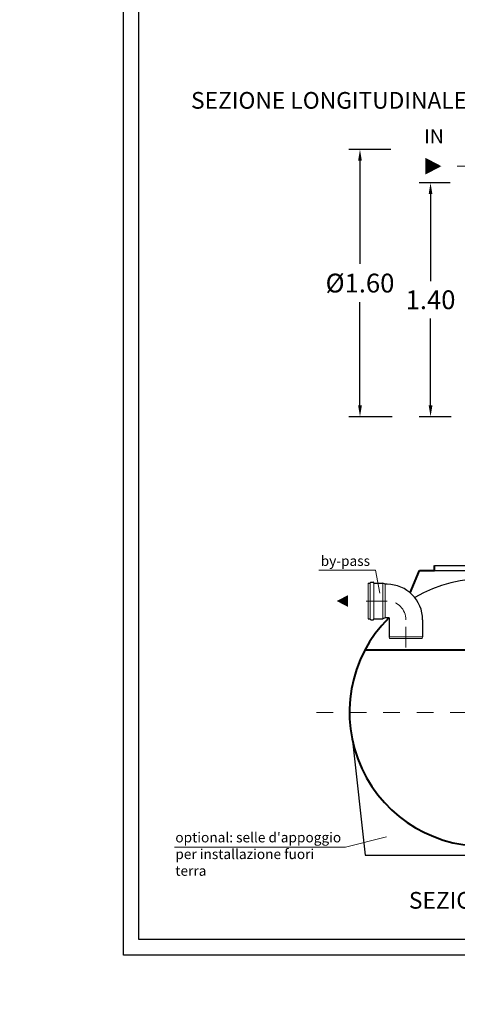
# Model space of a CAD drawing. Extents: x 290 to 720, y 177 to 300.
# Drawn here: x 555 to 558, y 192 to 198 of the extents above; entities that cross this region are included whole.
import ezdxf
from ezdxf.enums import TextEntityAlignment as Align

# ---------------------------------------------------------------- set-up
doc = ezdxf.new("R2010")
doc.units = 0
doc.header["$MEASUREMENT"] = 0
doc.linetypes.add('CENTER', pattern=[2, 1.25, -0.25, 0.25, -0.25])
doc.layers.get('0').update_dxf_attribs({"linetype": 'CONTINUOUS'})
doc.layers.get('DEFPOINTS').update_dxf_attribs({"linetype": 'CONTINUOUS'})
for name, color, linetype, lineweight in [('frecce', 8, 'CONTINUOUS', 15), ('mezzeria', 8, 'CENTER', 15), ('quote', 1, 'CONTINUOUS', 15), ('SCRITTE', 1, 'CONTINUOUS', 15), ('sezioni', 5, 'CONTINUOUS', 40), ('tubo', 40, 'CONTINUOUS', 15), ('tubosez', 30, 'CONTINUOUS', 30)]:
    doc.layers.add(name, color=color, linetype=linetype, lineweight=lineweight)
doc.styles.add('ARIAL', font='ARIAL.TTF')
doc.styles.add('RED', font='ARIAL.TTF')
doc.dimstyles.new('RED', dxfattribs={"dimscale": 0.045, "dimtxt": 2.5, "dimasz": 1.5, "dimexe": 1.5, "dimexo": 0, "dimgap": 1.2, "dimtad": 0, "dimtih": 1, "dimtoh": 1, "dimzin": 1, "dimdsep": 46, "dimtxsty": 'RED', "dimcen": 0, "dimadec": 0, "dimazin": 0, "dimtfac": 1, "dimtdec": 4, "dimtmove": 0, "dimatfit": 3, "dimfxl": 0, "dimtolj": 1, "dimtzin": 0, "dimarcsym": 0})

# ---------------------------------------------------------------- blocks, each defined once
blk = doc.blocks.new('*D248')
at = {"layer": 'DEFPOINTS', "color": 0}
for p in [(557.4993, 196.929), (557.3143, 195.329), (557.5063, 195.329)]:
    blk.add_point(p, dxfattribs=at)
at = {"layer": 'quote', "color": 0, "lineweight": -2}
for p, q in [((557.4993, 196.929), (557.2468, 196.929)), ((557.3143, 196.8615), (557.3143, 196.2436)), ((557.3143, 195.3965), (557.3143, 196.0145)), ((557.5063, 195.329), (557.2468, 195.329))]:
    blk.add_line(p, q, dxfattribs=at)
at = {"layer": 'quote', "color": 0}
for points in [[(557.3031, 196.8615), (557.3256, 196.8615), (557.3143, 196.929)], [(557.3031, 195.3965), (557.3256, 195.3965), (557.3143, 195.329)]]:
    blk.add_solid(points, dxfattribs=at)
at = {"layer": 'quote', "color": 0, "insert": (557.3143, 196.129), "char_height": 0.1125, "attachment_point": 5, "style": 'RED'}
blk.add_mtext('\\A1;%%C1.60', dxfattribs=at)
blk = doc.blocks.new('*D249')
at = {"layer": 'DEFPOINTS', "color": 0}
for p in [(557.8541, 196.729), (557.7366, 195.329), (557.861, 195.329)]:
    blk.add_point(p, dxfattribs=at)
at = {"layer": 'quote', "color": 0, "lineweight": -2}
for p, q in [((557.8541, 196.729), (557.6691, 196.729)), ((557.7366, 196.6615), (557.7366, 196.1405)), ((557.7366, 195.3965), (557.7366, 195.9176)), ((557.861, 195.329), (557.6691, 195.329))]:
    blk.add_line(p, q, dxfattribs=at)
at = {"layer": 'quote', "color": 0}
for points in [[(557.7254, 196.6615), (557.7479, 196.6615), (557.7366, 196.729)], [(557.7254, 195.3965), (557.7479, 195.3965), (557.7366, 195.329)]]:
    blk.add_solid(points, dxfattribs=at)
at = {"layer": 'quote', "color": 0, "insert": (557.7366, 196.029), "char_height": 0.1125, "attachment_point": 5, "style": 'RED'}
blk.add_mtext('\\A1;1.40', dxfattribs=at)

msp = doc.modelspace()

# ---------------------------------------------------------------- linework, layer by layer
for p, q in [((557.7611, 194.438), (558.3411, 194.438)), ((557.7611, 194.408), (558.3411, 194.408)), ((557.2691, 193.3891), (557.3453, 192.7031)), ((557.3453, 192.7031), (558.7568, 192.7031))]:
    msp.add_line(p, q)
for points in [[(555.8982, 192.1056), (555.8982, 202.1198), (562.3781, 202.1198), (562.3781, 192.1056)], [(555.9912, 192.1987), (555.9912, 202.0267), (562.285, 202.0267), (562.285, 192.1987)]]:
    msp.add_lwpolyline(points, close=True)
msp.add_arc((558.0511, 193.558), 0.8, 54.46701, 120.72044)
at = {"layer": 'frecce'}
for points in [[(557.7061, 196.829, 0.1, 0, 0), (557.8017, 196.829, 0, 0, 0)], [(557.2418, 194.2253, 0.0697, 0, 0), (557.1752, 194.2253, 0, 0, 0)]]:
    msp.add_lwpolyline(points, format="xyseb", dxfattribs=at)
at = {"layer": 'mezzeria', "ltscale": 0.1}
for p, q in [((558.0202, 196.829), (557.8539, 196.829)), ((557.4766, 194.2253), (557.3102, 194.2253)), ((557.5891, 193.9465), (557.5891, 194.1128))]:
    msp.add_line(p, q, dxfattribs=at)
at = {"layer": 'mezzeria', "ltscale": 0.06}
msp.add_line((557.0538, 193.558), (559.0483, 193.558), dxfattribs=at)
at = {"layer": 'mezzeria', "ltscale": 0.1}
msp.add_arc((557.4766, 194.1128), 0.1125, 0, 90, dxfattribs=at)
at = {"layer": 'SCRITTE'}
for p, q in [((557.4063, 194.4103), (557.0689, 194.4103)), ((557.4332, 194.2731), (557.4063, 194.4103)), ((557.2284, 192.7506), (557.4734, 192.8142)), ((557.2284, 192.7506), (556.2039, 192.7506))]:
    msp.add_line(p, q, dxfattribs=at)
at = {"layer": 'sezioni'}
for p, q in [((557.7611, 194.408), (557.7611, 194.438)), ((557.6142, 194.2747), (557.6711, 194.408)), ((557.6711, 194.408), (557.7611, 194.408)), ((558.7587, 193.9312), (557.3435, 193.9312))]:
    msp.add_line(p, q, dxfattribs=at)
msp.add_arc((558.0511, 193.558), 0.8, 134.83179, 54.46701, dxfattribs=at)
at = {"layer": 'tubo'}
for p, q in [((557.3641, 194.3316), (557.3641, 194.1191)), ((557.3753, 194.1191), (557.3753, 194.3316)), ((557.3978, 194.3316), (557.3978, 194.1191)), ((557.4503, 194.1191), (557.4503, 194.3316)), ((557.4653, 194.1253), (557.4653, 194.3253)), ((557.4891, 194.0103), (557.6891, 194.0103)), ((557.4891, 194.0103), (557.4916, 194.0003)), ((557.4916, 194.0003), (557.6866, 194.0003)), ((557.6866, 194.0003), (557.6891, 194.0103))]:
    msp.add_line(p, q, dxfattribs=at)
at = {"layer": 'tubosez'}
for p, q in [((557.3641, 194.3316), (557.3753, 194.3316)), ((557.3753, 194.3316), (557.3753, 194.3341)), ((557.3791, 194.3378), (557.3941, 194.3378)), ((557.3978, 194.3316), (557.3978, 194.3341)), ((557.3978, 194.3316), (557.4503, 194.3316)), ((557.4653, 194.3253), (557.4503, 194.3316)), ((557.4766, 194.3253), (557.4653, 194.3253)), ((557.3641, 194.1191), (557.3753, 194.1191)), ((557.3753, 194.1166), (557.3753, 194.1191)), ((557.3791, 194.1128), (557.3941, 194.1128)), ((557.3978, 194.1166), (557.3978, 194.1191)), ((557.3978, 194.1191), (557.4503, 194.1191)), ((557.4653, 194.1253), (557.4503, 194.1191)), ((557.4891, 194.1253), (557.4653, 194.1253)), ((557.4891, 194.1253), (557.4891, 194.0103)), ((557.6891, 194.1128), (557.6891, 194.0103))]:
    msp.add_line(p, q, dxfattribs=at)
for centre, radius, start, end in [((557.3791, 194.3341), 0.00375, 90, 180), ((557.3941, 194.3341), 0.00375, 0, 90), ((557.4766, 194.1128), 0.2125, 0, 90), ((557.3791, 194.1166), 0.00375, 180, 270), ((557.3941, 194.1166), 0.00375, 270, 0)]:
    msp.add_arc(centre, radius, start, end, dxfattribs=at)

# ---------------------------------------------------------------- texts
at = {"layer": 'SCRITTE', "style": 'ARIAL'}
msp.add_text('SEZIONE LONGITUDINALE', height=0.1, dxfattribs=at).set_placement((556.3031, 197.173))
for s, height, p in [('IN', 0.085, (557.6982, 197.0076)), ('SEZIONE X-X', 0.1, (557.607, 192.4333))]:
    msp.add_text(s, height=height, dxfattribs=at).set_placement(p, align=Align.MIDDLE_LEFT)
at = {"layer": 'SCRITTE', "char_height": 0.06, "attachment_point": 1, "style": 'ARIAL'}
for s, insert, width in [('by-pass', (557.0793, 194.4956), 0.387519), ("optional: selle d'appoggio per installazione fuori terra", (556.2093, 192.8402), 1.001495)]:
    msp.add_mtext(s, dxfattribs=dict(at, insert=insert, width=width))

# ---------------------------------------------------------------- dimensions: what is measured, and where the dimension line sits
at = {"layer": 'quote'}
dim = msp.add_linear_dim(base=(557.3143, 195.329), p1=(557.4993, 196.929), p2=(557.5063, 195.329), angle=90, text='%%C<>', dimstyle='RED', dxfattribs=at)
dim.commit()
dim.dimension.update_dxf_attribs({"geometry": '*D248', "text_midpoint": (557.3143, 196.129)})
dim = msp.add_linear_dim(base=(557.7366, 195.329), p1=(557.8541, 196.729), p2=(557.861, 195.329), angle=90, dimstyle='RED', dxfattribs=at)
dim.commit()
dim.dimension.update_dxf_attribs({"geometry": '*D249', "text_midpoint": (557.7366, 196.029)})

# ---------------------------------------------------------------- leaders
at = {"layer": 'quote', "annotation_type": 0, "has_hookline": 1, "hookline_direction": 1}
for points, text_width in [([(580.5784, 197.4359), (580.4479, 197.3602), (580.3804, 197.3602)], 140.276), ([(588.796, 197.4359), (588.6656, 197.3602), (588.5981, 197.3602)], 140.276), ([(597.0137, 197.4359), (596.8832, 197.312), (596.8157, 197.312)], 140.276), ([(604.9813, 197.4359), (604.8508, 197.312), (604.7833, 197.312)], 140.276), ([(612.949, 197.4359), (612.8185, 197.312), (612.751, 197.312)], 140.276), ([(640.17, 197.2531), (640.0905, 197.0754), (640.023, 197.0754)], 140.276), ([(559.1814, 196.979), (559.0859, 197.139), (559.0184, 197.139)], 254.9815), ([(566.4367, 196.979), (566.2808, 197.0937), (566.2133, 197.0937)], 254.9815), ([(573.6916, 196.979), (573.5357, 197.0937), (573.4682, 197.0937)], 254.9815), ([(622.2368, 196.8121), (622.1063, 196.6882), (622.0388, 196.6882)], 140.276), ([(631.1947, 196.8121), (631.0642, 196.6882), (630.9967, 196.6882)], 140.276), ([(650.9195, 196.6128), (650.8004, 196.3871), (650.7329, 196.3871)], 140.276), ([(581.6044, 196.1786), (581.5192, 196.3286), (581.4517, 196.3286)], 254.9815), ([(590.047, 196.1786), (589.8865, 196.2932), (589.819, 196.2932)], 254.9815), ([(598.5146, 196.1786), (598.3541, 196.2932), (598.2866, 196.2932)], 254.9815), ([(606.9823, 196.1786), (606.8218, 196.2932), (606.7543, 196.2932)], 254.9815), ([(615.4499, 196.1786), (615.2894, 196.2932), (615.2219, 196.2932)], 254.9815), ([(640.6724, 196.0945), (640.5419, 195.9706), (640.4744, 195.9706)], 140.276), ([(624.4877, 195.4512), (624.3272, 195.5658), (624.2597, 195.5658)], 254.9815), ([(634.0956, 195.4512), (633.9351, 195.5658), (633.8676, 195.5658)], 254.9815), ([(651.4933, 195.3757), (651.3094, 195.2183), (651.2419, 195.2183)], 140.276), ([(644.2733, 194.7336), (644.1128, 194.8482), (644.0453, 194.8482)], 254.9815), ([(663.1664, 194.8605), (663.0472, 194.6348), (662.9797, 194.6348)], 140.276), ([(677.5455, 194.8605), (677.4264, 194.6348), (677.3589, 194.6348)], 140.276), ([(695.431, 194.8605), (695.3119, 194.6348), (695.2444, 194.6348)], 140.276), ([(560.4425, 194.415), (560.3184, 194.5083), (560.2509, 194.5083)], 254.9815), ([(567.7161, 194.415), (567.592, 194.5083), (567.5245, 194.5083)], 254.9815), ([(574.996, 194.415), (574.8719, 194.5083), (574.8044, 194.5083)], 254.9815), ([(663.7402, 193.6234), (663.5563, 193.466), (663.4888, 193.466)], 140.276), ([(678.1193, 193.6234), (677.9354, 193.466), (677.8679, 193.466)], 140.276), ([(696.0048, 193.6234), (695.8209, 193.466), (695.7534, 193.466)], 140.276), ([(582.8543, 193.0984), (582.7302, 193.1917), (582.6627, 193.1917)], 254.9815), ([(591.3219, 193.0984), (591.1978, 193.1917), (591.1303, 193.1917)], 254.9815), ([(599.7896, 193.0984), (599.6655, 193.1917), (599.598, 193.1917)], 254.9815), ([(608.2572, 193.0984), (608.1331, 193.1917), (608.0656, 193.1917)], 254.9815), ([(616.7249, 193.0984), (616.6008, 193.1917), (616.5333, 193.1917)], 254.9815), ([(655.3861, 192.857), (655.2256, 192.9717), (655.1581, 192.9717)], 254.9815), ([(656.1861, 192.857), (656.0256, 192.9717), (655.9581, 192.9717)], 254.9815), ([(626.2436, 191.8107), (626.1196, 191.904), (626.0521, 191.904)], 254.9815), ([(635.8515, 191.8107), (635.7275, 191.904), (635.66, 191.904)], 254.9815)]:
    msp.add_leader(points, dimstyle='RED', dxfattribs=dict(at, text_width=text_width))

doc.saveas('drawing.dxf')
